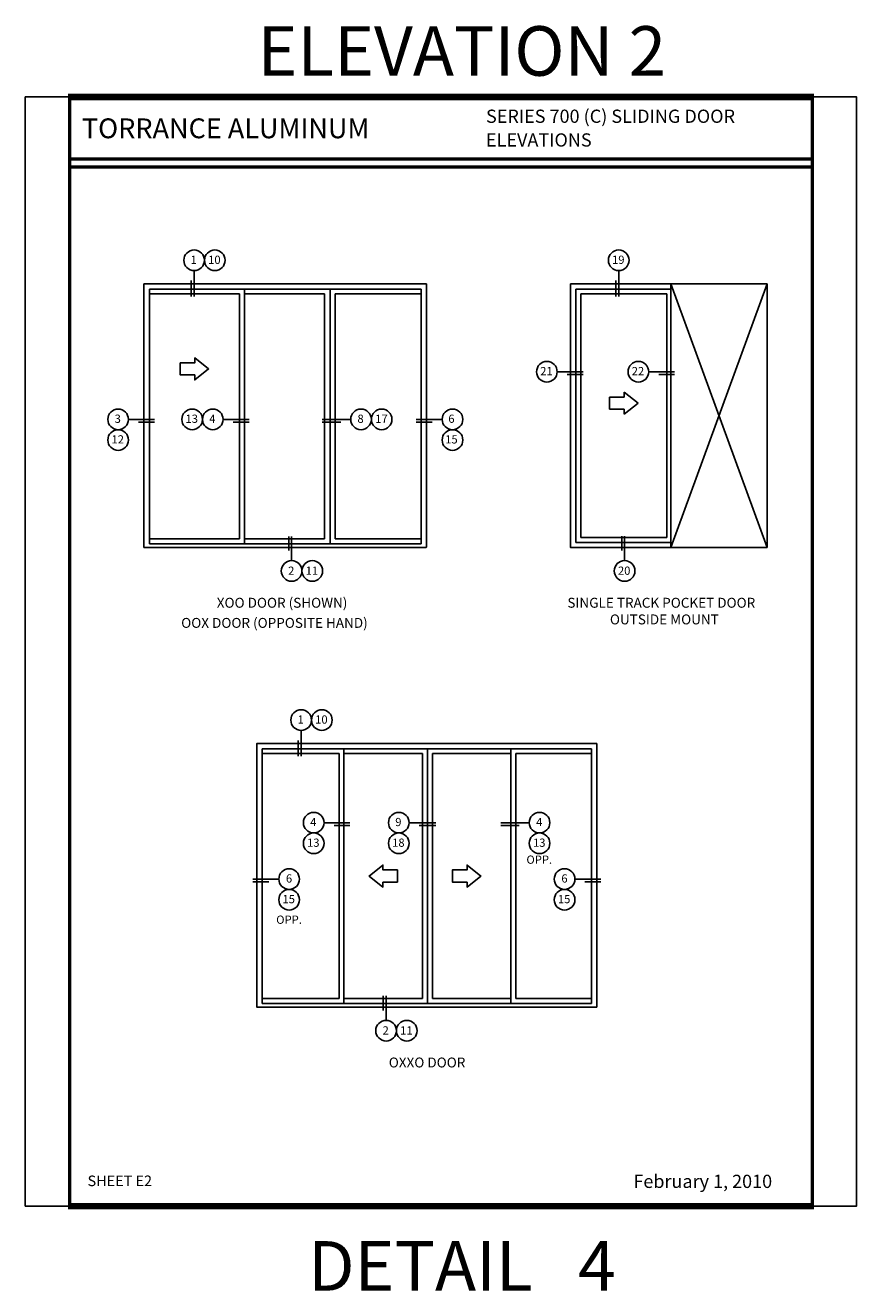
# Model space of a CAD drawing. Extents: x -46 to 125, y -13 to 92.
# Drawn here: x 76 to 92, y 68 to 92 of the extents above; entities that cross this region are included whole.
import ezdxf
from ezdxf.enums import TextEntityAlignment as Align

# ---------------------------------------------------------------- set-up
doc = ezdxf.new("R2010")
doc.units = 0
doc.header["$MEASUREMENT"] = 0
doc.layers.get('0').update_dxf_attribs({"linetype": 'CONTINUOUS'})
doc.layers.get('Defpoints').update_dxf_attribs({"linetype": 'CONTINUOUS'})
for name, color, linetype in [('DIMENSIONS', 3, 'CONTINUOUS'), ('FASTENER', 13, 'CONTINUOUS'), ('Object', 6, 'CONTINUOUS'), ('TEXT', 4, 'CONTINUOUS')]:
    doc.layers.add(name, color=color, linetype=linetype)
doc.styles.add('Arial', font='ARIAL.TTF')
doc.styles.add('Simplex', font='simplex.shx')

# ---------------------------------------------------------------- blocks, each defined once
blk = doc.blocks.new('sheet')
at = {"linetype": 'Continuous'}
for points, const_width in [([(0.419, 10.523), (0.419, -0.031)], 0.0309), ([(7.44, -0.031), (7.44, 10.523)], 0.0309), ([(7.456, 10.492), (0.403, 10.492)], 0.0619), ([(7.44, 9.904), (0.419, 9.904)], 0.0309), ([(7.44, 9.829), (0.419, 9.829)], 0.0309), ([(0.403, 0), (7.456, 0)], 0.0619)]:
    blk.add_lwpolyline(points, dxfattribs=dict(at, const_width=const_width))
at = {"layer": 'Defpoints'}
blk.add_lwpolyline([(0, 0), (0, 10.492), (7.859, 10.492), (7.859, 0)], close=True, dxfattribs=at)

msp = doc.modelspace()

# ---------------------------------------------------------------- linework, layer by layer
at = {"color": 3}
for p, q in [((87.997384, 81.636128), (89.817697, 86.620503)), ((87.997384, 86.620503), (89.817697, 81.636128))]:
    msp.add_line(p, q, dxfattribs=at)
at = {"layer": 'DIMENSIONS'}
for p, q in [((87.115069, 84.573986), (87.376843, 84.365668)), ((87.115069, 84.480472), (87.115069, 84.573986)), ((86.838917, 84.480472), (86.838917, 84.250864)), ((86.838917, 84.480472), (87.115069, 84.480472)), ((87.115069, 84.15735), (87.376843, 84.365668)), ((86.838917, 84.250864), (87.115069, 84.250864)), ((87.115069, 84.250864), (87.115069, 84.15735))]:
    msp.add_line(p, q, dxfattribs=at)
for points in [[(78.996135, 84.896966), (78.719983, 84.896966), (78.719983, 85.126574), (78.996135, 85.126574), (78.996135, 85.220088), (79.257908, 85.01177), (78.996135, 84.803453)], [(82.552639, 75.304062), (82.828791, 75.304062), (82.828791, 75.53367), (82.552639, 75.53367), (82.552639, 75.627184), (82.290866, 75.418866), (82.552639, 75.210549)], [(84.144539, 75.304062), (83.868387, 75.304062), (83.868387, 75.53367), (84.144539, 75.53367), (84.144539, 75.627184), (84.406312, 75.418866), (84.144539, 75.210549)]]:
    msp.add_lwpolyline(points, close=True, dxfattribs=at)
at = {"layer": 'FASTENER', "color": 6}
for p, q in [((83.395464, 73.008122), (83.395464, 77.822184)), ((83.301714, 73.101872), (83.301714, 77.736247)), ((83.489214, 73.101872), (83.489214, 77.736247))]:
    msp.add_line(p, q, dxfattribs=at)
at = {"layer": 'Object'}
for p, q in [((78.136895, 81.704878), (78.136895, 86.518941)), ((78.136895, 86.518941), (83.27752, 86.518941)), ((78.136895, 86.433003), (79.84002, 86.433003)), ((79.84002, 86.433003), (79.84002, 81.798628)), ((79.93377, 86.518941), (79.93377, 81.704878)), ((79.93377, 86.433003), (81.44736, 86.433003)), ((81.44736, 81.798628), (81.44736, 86.433003)), ((81.55328, 81.704878), (81.55328, 86.518941)), ((81.55877, 81.704878), (81.55877, 86.518941)), ((81.65252, 81.798628), (81.65252, 86.433003)), ((81.65252, 86.433003), (83.27752, 86.433003)), ((83.27752, 81.704878), (83.27752, 86.518941)), ((87.997384, 86.518941), (86.200509, 86.518941)), ((86.200509, 81.729878), (86.200509, 86.518941)), ((87.919259, 86.433003), (86.294259, 86.433003)), ((86.294259, 81.823628), (86.294259, 86.433003)), ((87.919259, 86.433003), (87.919259, 81.823628)), ((87.997384, 86.620503), (87.997384, 81.636128)), ((78.136895, 81.798628), (79.84002, 81.798628)), ((78.136895, 81.704878), (81.55877, 81.704878)), ((79.93377, 81.798628), (81.44736, 81.798628)), ((81.55877, 81.704878), (83.27752, 81.704878)), ((81.65252, 81.798628), (83.27752, 81.798628)), ((87.997384, 81.729878), (86.200509, 81.729878)), ((87.919259, 81.823628), (86.294259, 81.823628)), ((80.270232, 77.822184), (86.497304, 77.822184)), ((80.270232, 73.008122), (80.270232, 77.822184)), ((81.817339, 73.008122), (81.817339, 77.822184)), ((84.973589, 73.008122), (84.973589, 77.822184)), ((86.497304, 73.008122), (86.497304, 77.822184)), ((86.497304, 73.008122), (86.497304, 77.822184)), ((80.270232, 77.736247), (81.723589, 77.736247)), ((81.723589, 73.101872), (81.723589, 77.736247)), ((81.817339, 77.736247), (83.301714, 77.736247)), ((83.489214, 77.736247), (84.973589, 77.736247)), ((85.067339, 73.101872), (85.067339, 77.736247)), ((85.067339, 77.736247), (86.497304, 77.736247)), ((80.270232, 73.101872), (81.723589, 73.101872)), ((81.817339, 73.101872), (83.301714, 73.101872)), ((83.489214, 73.101872), (84.973589, 73.101872)), ((85.067339, 73.101872), (86.497304, 73.101872)), ((80.270232, 73.008122), (84.973589, 73.008122)), ((84.973589, 73.008122), (86.497304, 73.008122))]:
    msp.add_line(p, q, dxfattribs=at)
for points in [[(83.379083, 86.620503), (78.035333, 86.620503), (78.035333, 81.636128), (83.372833, 81.636128, 0.414213562), (83.379083, 81.642378), (83.379083, 86.620503)], [(86.598867, 77.923747), (80.16867, 77.923747), (80.16867, 72.939372), (86.592617, 72.939372, 0.414213562), (86.598867, 72.945622), (86.598867, 77.923747)]]:
    msp.add_lwpolyline(points, format="xyb", dxfattribs=at)
msp.add_lwpolyline([(86.098947, 86.620503), (89.817697, 86.620503), (89.817697, 81.636128), (86.098947, 81.636128)], close=True, dxfattribs=at)
at = {"layer": 'TEXT'}
for p, q in [((78.929484, 86.682205), (78.929484, 86.381575)), ((78.983944, 86.871248), (78.983944, 86.381575)), ((86.956771, 86.682205), (86.956771, 86.381575)), ((87.011231, 86.871248), (87.011231, 86.381575)), ((85.848659, 84.958438), (86.338333, 84.958438)), ((86.037702, 84.903978), (86.338333, 84.903978)), ((87.578463, 84.958438), (88.068137, 84.958438)), ((87.767506, 84.903978), (88.068137, 84.903978)), ((77.742451, 84.05765), (78.232125, 84.05765)), ((79.532301, 84.05765), (80.021975, 84.05765)), ((81.943638, 84.05765), (81.405995, 84.05765)), ((83.6739, 84.05765), (83.184226, 84.05765)), ((77.931494, 84.00319), (78.232125, 84.00319)), ((79.721344, 84.00319), (80.021975, 84.00319)), ((81.754595, 84.00319), (81.405995, 84.00319)), ((83.484857, 84.00319), (83.184226, 84.00319)), ((80.773092, 81.574426), (80.773092, 81.843807)), ((80.827551, 81.385383), (80.827551, 81.843807)), ((87.068263, 81.574426), (87.068263, 81.847364)), ((87.122723, 81.385383), (87.122723, 81.847364)), ((81.007382, 78.174492), (81.007382, 77.684818)), ((80.952923, 77.985449), (80.952923, 77.684818)), ((81.440218, 76.428284), (81.929892, 76.428284)), ((81.629261, 76.373825), (81.929892, 76.373825)), ((83.048723, 76.428284), (83.556177, 76.428284)), ((83.237766, 76.373825), (83.556177, 76.373825)), ((85.318965, 76.428284), (84.781322, 76.428284)), ((85.129922, 76.373825), (84.781322, 76.373825)), ((80.58469, 75.360893), (80.095016, 75.360893)), ((80.395647, 75.306434), (80.095016, 75.306434)), ((86.182847, 75.360893), (86.67252, 75.360893)), ((86.371889, 75.306434), (86.67252, 75.306434)), ((82.559157, 72.877669), (82.559157, 73.150608)), ((82.613616, 72.688626), (82.613616, 73.150608))]:
    msp.add_line(p, q, dxfattribs=at)
for centre in [(78.983944, 87.066561), (79.374569, 87.066561), (87.011231, 87.066561), (85.653347, 84.958438), (87.383151, 84.958438), (77.547139, 84.05765), (78.946364, 84.05765), (79.336989, 84.05765), (82.138951, 84.05765), (82.529576, 84.05765), (83.869212, 84.05765), (77.547139, 83.667025), (83.869212, 83.667025), (80.827551, 81.190071), (81.218176, 81.190071), (87.122723, 81.190071), (81.007382, 78.369804), (81.398007, 78.369804), (81.244906, 76.428284), (82.85341, 76.428284), (85.514278, 76.428284), (81.244906, 76.037659), (82.85341, 76.037659), (85.514278, 76.037659), (80.780002, 75.360893), (85.987534, 75.360893), (80.780002, 74.970268), (85.987534, 74.970268), (82.613616, 72.493314), (83.004241, 72.493314)]:
    msp.add_circle(centre, 0.195312, dxfattribs=at)

# ---------------------------------------------------------------- block references
at = {"xscale": 2, "yscale": 2, "zscale": 2}
msp.add_blockref('sheet', (75.792069, 69.17388), dxfattribs=at)

# ---------------------------------------------------------------- texts
at = {"linetype": 'ByBlock', "insert": (87.288991, 69.76817), "char_height": 0.25, "width": 8.32546647, "attachment_point": 1, "style": 'Simplex'}
msp.add_mtext('February 1, 2010', dxfattribs=at)
at = {"layer": 'TEXT'}
for s, height, style, p in [('ELEVATION 2', 0.93749536, 'Simplex', (84.045439, 91.026779)), ('1', 0.155523, 'Arial', (78.97607, 87.076361)), ('10', 0.1555231, 'Arial', (79.366695, 87.076361)), ('19', 0.1555231, 'Arial', (87.003356, 87.076361)), ('21', 0.1555231, 'Arial', (85.645472, 84.970501)), ('22', 0.1555231, 'Arial', (87.375276, 84.970501)), ('3', 0.155523, 'Arial', (77.539264, 84.069713)), ('13', 0.1555231, 'Arial', (78.938489, 84.069713)), ('4', 0.155523, 'Arial', (79.329114, 84.069713)), ('8', 0.155523, 'Arial', (82.130516, 84.069713)), ('17', 0.1555231, 'Arial', (82.526024, 84.069713)), ('6', 0.155523, 'Arial', (83.849101, 84.069713)), ('12', 0.1555231, 'Arial', (77.539264, 83.679088)), ('15', 0.1555231, 'Arial', (83.849101, 83.679088)), ('2', 0.155523, 'Arial', (80.819677, 81.195155)), ('11', 0.1555231, 'Arial', (81.210302, 81.195155)), ('20', 0.1555231, 'Arial', (87.114848, 81.195155)), ('1', 0.155523, 'Arial', (80.999508, 78.379604)), ('10', 0.1555231, 'Arial', (81.390133, 78.379604)), ('4', 0.155523, 'Arial', (81.237031, 76.440347)), ('9', 0.155523, 'Arial', (82.845536, 76.440347)), ('4', 0.155523, 'Arial', (85.509234, 76.440347)), ('13', 0.1555231, 'Arial', (81.237031, 76.049722)), ('18', 0.1555231, 'Arial', (82.845536, 76.049722)), ('13', 0.1555231, 'Arial', (85.509234, 76.049722)), ('OPP.', 0.1555231, 'Arial', (85.509234, 75.728379)), ('6', 0.155523, 'Arial', (80.778545, 75.372956)), ('6', 0.155523, 'Arial', (85.986362, 75.372956)), ('15', 0.1555231, 'Arial', (80.772128, 74.982331)), ('15', 0.1555231, 'Arial', (85.97966, 74.982331)), ('OPP.', 0.1555231, 'Arial', (80.778545, 74.592753)), ('2', 0.155523, 'Arial', (82.605742, 72.498398)), ('11', 0.1555231, 'Arial', (82.996367, 72.498398)), ('DETAIL   4', 0.9374954, 'Simplex', (84.045439, 68.043279))]:
    msp.add_text(s, height=height, dxfattribs=dict(at, style=style)).set_placement(p, align=Align.MIDDLE_CENTER)
at = {"layer": 'TEXT', "linetype": 'Continuous', "style": 'Arial'}
for s, height, p in [('SERIES 700 (C) SLIDING DOOR', 0.25, (84.50228, 89.667007)), ('ELEVATIONS', 0.25, (84.50228, 89.218372)), ('XOO DOOR (SHOWN)', 0.1875, (79.411867, 80.494521)), ('SINGLE TRACK POCKET DOOR', 0.1875, (86.041148, 80.494521)), ('OOX DOOR (OPPOSITE HAND)', 0.1875, (78.739393, 80.113779)), ('OUTSIDE MOUNT', 0.1875, (86.84533, 80.179426)), ('OXXO DOOR', 0.1875, (82.663998, 71.797764))]:
    msp.add_text(s, height=height, dxfattribs=at).set_placement(p)
msp.add_text('TORRANCE ALUMINUM', height=0.375, dxfattribs=at).set_placement((76.861919, 89.56338), align=Align.MIDDLE_LEFT)
at = {"layer": 'TEXT', "style": 'Arial'}
msp.add_text('SHEET E2', height=0.2, dxfattribs=at).set_placement((76.969072, 69.552575))

doc.saveas('drawing.dxf')
